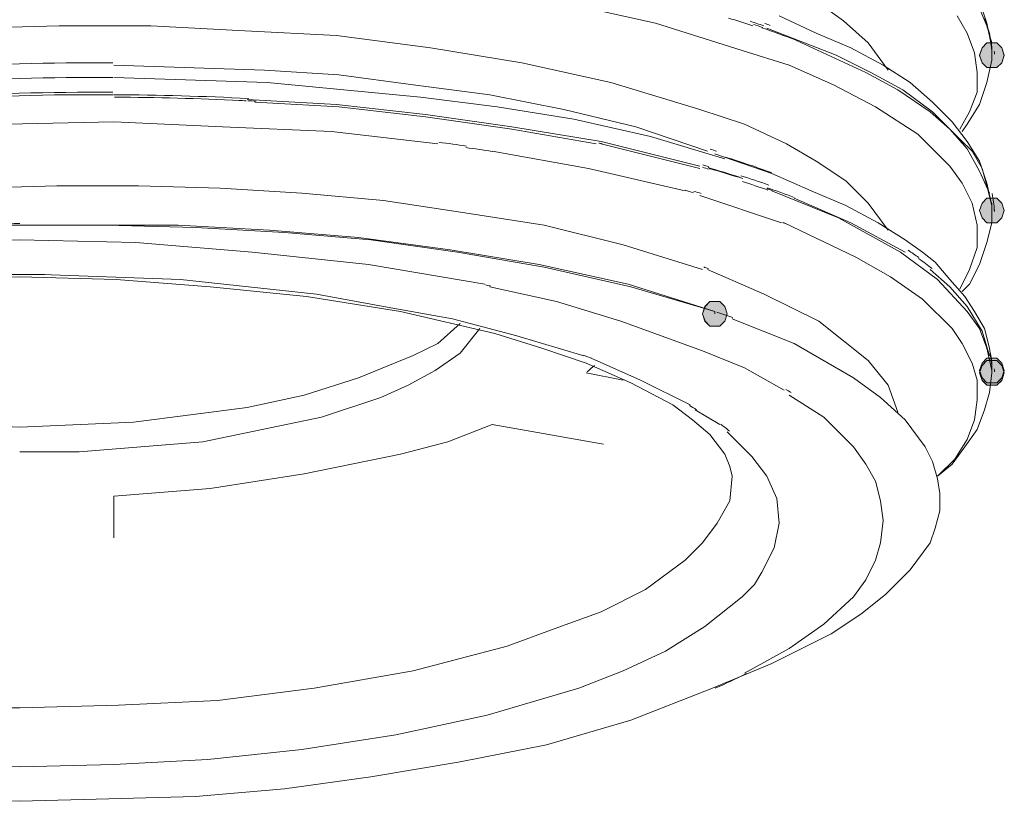
# Model space of a CAD drawing. Units: millimetres. Extents: x 0 to 420, y 0 to 594.
# Drawn here: x 141 to 151, y 181 to 189 of the extents above; entities that cross this region are included whole.
import ezdxf

# ---------------------------------------------------------------- set-up
doc = ezdxf.new("R2010")
doc.units = ezdxf.units.MM
doc.layers.add('MODEL', color=7, linetype='Continuous', lineweight=20)

msp = doc.modelspace()

# ---------------------------------------------------------------- hatches: boundary and pattern name
at = {"layer": 'MODEL', "transparency": 33554687}
h = msp.add_hatch(color=256, dxfattribs=at)
h.dxf.hatch_style = 2
h.paths.add_polyline_path([(151.16986235, 188.83507667), (151.11717324, 188.88664171), (151.0908346, 188.965279), (151.11717324, 189.04393995), (151.16986235, 189.09725617), (151.27522875, 189.09725617), (151.32790602, 189.04393995), (151.3542565, 188.965279), (151.32790602, 188.88664171), (151.27522875, 188.83507667)])
h = msp.add_hatch(color=256, dxfattribs=at)
h.dxf.hatch_style = 2
h.paths.add_polyline_path([(151.16986235, 187.18324403), (151.11717324, 187.23480908), (151.0908346, 187.31344636), (151.11717324, 187.39210731), (151.16986235, 187.44542354), (151.27522875, 187.44542354), (151.32790602, 187.39210731), (151.3542565, 187.31344636), (151.32790602, 187.23480908), (151.27522875, 187.18324403)])
h = msp.add_hatch(color=256, dxfattribs=at)
h.dxf.hatch_style = 2
h.paths.add_polyline_path([(151.16986235, 187.18324403), (151.11717324, 187.23480908), (151.0908346, 187.31344636), (151.11717324, 187.39210731), (151.16986235, 187.44542354), (151.27522875, 187.44542354), (151.32790602, 187.39210731), (151.3542565, 187.31344636), (151.32790602, 187.23480908), (151.27522875, 187.18324403)])
h = msp.add_hatch(color=256, dxfattribs=at)
h.dxf.hatch_style = 2
h.paths.add_polyline_path([(151.16986235, 187.18324403), (151.11717324, 187.23480908), (151.0908346, 187.31344636), (151.11717324, 187.39210731), (151.16986235, 187.44542354), (151.27522875, 187.44542354), (151.32790602, 187.39210731), (151.3542565, 187.31344636), (151.32790602, 187.23480908), (151.27522875, 187.18324403)])
h = msp.add_hatch(color=256, dxfattribs=at)
h.dxf.hatch_style = 2
h.paths.add_polyline_path([(148.2189408, 186.08201438), (148.16712728, 186.13357943), (148.13991305, 186.21221672), (148.16712728, 186.29087767), (148.2189408, 186.34419389), (148.32518278, 186.34419389), (148.37698447, 186.29087767), (148.40421053, 186.21221672), (148.37698447, 186.13357943), (148.32518278, 186.08201438)])
h = msp.add_hatch(color=256, dxfattribs=at)
h.dxf.hatch_style = 2
h.paths.add_polyline_path([(151.16986235, 185.47871045), (151.11717324, 185.53112742), (151.0908346, 185.60978837), (151.11717324, 185.68844932), (151.16986235, 185.74088995), (151.27522875, 185.74088995), (151.32790602, 185.68844932), (151.3542565, 185.60978837), (151.32790602, 185.53112742), (151.27522875, 185.47871045)])
h = msp.add_hatch(color=256, dxfattribs=at)
h.dxf.hatch_style = 2
h.paths.add_polyline_path([(151.16986235, 185.45275044), (151.11717324, 185.50431549), (151.0908346, 185.58295277), (151.11717324, 185.66161373), (151.16986235, 185.71492995), (151.27522875, 185.71492995), (151.32790602, 185.66161373), (151.3542565, 185.58295277), (151.32790602, 185.50431549), (151.27522875, 185.45275044)])

# ---------------------------------------------------------------- linework, layer by layer
at = {"layer": 'MODEL'}
for p, q in [((146.69135886, 189.51661559), (147.63969188, 189.30685306)), ((149.64170063, 189.33307337), (149.3519401, 189.54283591)), ((151.16949555, 189.30685306), (151.0904678, 189.54281224)), ((151.16949555, 189.28063274), (151.0904678, 189.46417496)), ((149.35186911, 189.20197179), (148.95673035, 189.38551401)), ((150.85347921, 189.38549034), (150.9588456, 189.20197179)), ((151.14322791, 189.35929369), (151.19590519, 189.20197179)), ((141.29114497, 189.28063274), (140.29012285, 189.25441242)), ((142.26581663, 189.28063274), (141.29114497, 189.28063274)), ((143.26682692, 189.22819211), (142.26581663, 189.28063274)), ((147.63969188, 189.30685306), (148.56167442, 189.01842957)), ((149.56261372, 188.96598894), (148.82502532, 189.25441242)), ((149.90512253, 189.09711418), (149.64170063, 189.33307337)), ((151.22218467, 189.04464989), (151.16949555, 189.30685306)), ((151.22218467, 189.09709052), (151.16949555, 189.28063274)), ((144.24149858, 189.17575147), (143.26682692, 189.22819211)), ((145.24250887, 189.04464989), (144.24149858, 189.17575147)), ((149.72066922, 189.04464989), (149.35186911, 189.20197179)), ((150.9588456, 189.20197179), (151.03787335, 188.99220925)), ((151.19590519, 189.20197179), (151.22225566, 189.01842957)), ((146.21718052, 188.88732799), (145.24250887, 189.04464989)), ((149.14110083, 189.12331084), (149.87868923, 188.78244672)), ((150.06311887, 188.86110767), (149.72066922, 189.04464989)), ((150.11586714, 188.8086907), (149.90512253, 189.09711418)), ((151.11688927, 189.04467355), (151.09055063, 188.9660126)), ((151.0908346, 188.965279), (151.11717324, 189.04393995)), ((151.16957838, 189.09711418), (151.11688927, 189.04467355)), ((151.11717324, 189.04393995), (151.16986235, 189.09725617)), ((151.27494477, 189.09711418), (151.16957838, 189.09711418)), ((151.16986235, 189.09725617), (151.27522875, 189.09725617)), ((151.22218467, 189.01845323), (151.22218467, 189.04467355)), ((151.32763388, 189.04467355), (151.27494477, 189.09711418)), ((151.27522875, 189.09725617), (151.32790602, 189.04393995)), ((151.35397252, 188.9660126), (151.32763388, 189.04467355)), ((151.32790602, 189.04393995), (151.3542565, 188.965279)), ((148.56167442, 189.01842957), (149.06217957, 188.86110767)), ((149.93140201, 188.78244672), (149.56261372, 188.96598894)), ((151.03787335, 188.99220925), (151.06421199, 188.78244672)), ((151.09055063, 188.9660126), (151.11688927, 188.88735165)), ((151.11717324, 188.88664171), (151.0908346, 188.965279)), ((151.22218467, 188.99223292), (151.22218467, 189.01845323)), ((151.22218467, 189.01845323), (151.22218467, 188.99223292)), ((151.22218467, 188.99223292), (151.22218467, 189.01845323)), ((151.22218467, 188.99223292), (151.22218467, 188.9660126)), ((151.22218467, 188.91357197), (151.22218467, 188.9660126)), ((151.32763388, 188.88735165), (151.35397252, 188.9660126)), ((151.3542565, 188.965279), (151.32790602, 188.88664171)), ((143.4775597, 188.80866703), (141.87067787, 188.86110767)), ((147.16550171, 188.67758911), (146.21718052, 188.88732799)), ((149.06217957, 188.86110767), (149.53634608, 188.6513688)), ((150.3528794, 188.67756545), (150.06311887, 188.86110767)), ((151.11688927, 188.88735165), (151.16957838, 188.83491102)), ((151.16986235, 188.83507667), (151.11717324, 188.88664171)), ((151.16956655, 188.67758911), (151.22225566, 188.91357197)), ((151.16957838, 188.83491102), (151.27494477, 188.83491102)), ((151.27522875, 188.83507667), (151.16986235, 188.83507667)), ((151.27494477, 188.83491102), (151.32763388, 188.88735165)), ((151.32790602, 188.88664171), (151.27522875, 188.83507667)), ((143.50392201, 188.67758911), (141.8706897, 188.73002975)), ((144.26783722, 188.7562264), (143.4775597, 188.80866703)), ((145.05811473, 188.65134513), (144.26783722, 188.7562264)), ((149.87868923, 188.78244672), (150.22113887, 188.59892816)), ((150.27385165, 188.5989045), (149.93140201, 188.78244672)), ((151.06421199, 188.78244672), (151.06421199, 188.57268418)), ((145.13715431, 188.52026721), (143.50392201, 188.67758911)), ((145.87473088, 188.54646387), (145.05811473, 188.65134513)), ((148.11383472, 188.38916563), (147.16550171, 188.67758911)), ((149.53634608, 188.6513688), (149.98416211, 188.41538594)), ((150.58996266, 188.46782658), (150.3528794, 188.67756545)), ((151.0905388, 188.44162993), (151.16956655, 188.67758911)), ((145.95377046, 188.41538594), (145.13715431, 188.52026721)), ((146.66499656, 188.38914196), (145.87473088, 188.54646387)), ((150.22113887, 188.59892816), (150.56358852, 188.36294531)), ((150.58996266, 188.36294531), (150.27385165, 188.5989045)), ((151.06421199, 188.57268418), (150.98518424, 188.36294531)), ((144.24151041, 188.44160626), (143.29317739, 188.4940469)), ((143.37213415, 188.46782658), (144.26777805, 188.41538594)), ((145.18983159, 188.33672499), (144.24151041, 188.44160626)), ((144.26777805, 188.41538594), (145.1897606, 188.31050468)), ((146.77038662, 188.28428436), (145.95377046, 188.41538594)), ((149.98416211, 188.41538594), (150.43198998, 188.12696246)), ((150.80070727, 188.25806404), (150.58996266, 188.46782658)), ((150.95883377, 188.23186739), (151.0905388, 188.44162993)), ((145.1897606, 188.31050468), (146.11174314, 188.17940309)), ((146.11182597, 188.20562341), (145.18983159, 188.33672499)), ((147.42893543, 188.20562341), (146.66499656, 188.38914196)), ((148.58800123, 188.23184373), (148.11383472, 188.38916563)), ((150.56362402, 188.36294531), (150.77436863, 188.17940309)), ((150.87973502, 188.07452182), (150.58996266, 188.36294531)), ((150.98518424, 188.36294531), (150.87981785, 188.17940309)), ((140.73789155, 188.23186739), (141.87061871, 188.25808771)), ((141.87061871, 188.25808771), (143.02968451, 188.20564707)), ((143.02968451, 188.20564707), (144.18876214, 188.15320644)), ((147.06014715, 188.04832517), (146.11182597, 188.20562341)), ((147.58700277, 188.10076581), (146.77038662, 188.28428436)), ((148.19286247, 187.94342024), (147.42893543, 188.20562341)), ((149.03581726, 188.02210486), (148.58800123, 188.23184373)), ((150.95876277, 188.04830151), (150.80070727, 188.25806404)), ((150.90614465, 188.15320644), (150.95883377, 188.23186739)), ((144.18876214, 188.15320644), (145.32147746, 188.02210486)), ((146.11174314, 188.17940309), (147.00738704, 188.02210486)), ((148.37728028, 187.86478295), (147.58700277, 188.10076581)), ((150.43200181, 188.12698612), (150.77445146, 187.786122)), ((150.77436863, 188.17940309), (150.95876277, 187.96964056)), ((148.11384655, 187.786122), (147.06014715, 188.04832517)), ((147.06015898, 188.02208119), (148.11385839, 187.75987802)), ((149.35192827, 187.83856264), (149.03581726, 188.02210486)), ((151.01144005, 187.94342024), (150.87973502, 188.07452182)), ((151.0904678, 187.83853897), (150.95876277, 188.04830151)), ((145.90097486, 187.94342024), (146.92833563, 187.75987802)), ((148.87778543, 187.70746105), (148.27191389, 187.91722359)), ((150.95876277, 187.96964056), (151.0904678, 187.73368137)), ((151.11681827, 187.75990169), (151.01144005, 187.94342024)), ((149.66803927, 187.6288001), (149.35192827, 187.83856264)), ((150.77445146, 187.786122), (150.90616832, 187.60260345)), ((151.16949555, 187.60257978), (151.0904678, 187.83853897)), ((146.92833563, 187.75987802), (147.95568456, 187.52391883)), ((149.29927465, 187.52391883), (148.87778543, 187.70746105)), ((151.0904678, 187.73368137), (151.19584603, 187.49769852)), ((151.16949555, 187.57635947), (151.11681827, 187.75990169)), ((141.26480633, 187.57635947), (140.39550107, 187.55013915)), ((142.1341116, 187.57635947), (141.26480633, 187.57635947)), ((143.00340503, 187.55013915), (142.1341116, 187.57635947)), ((149.90512253, 187.39284091), (149.66805111, 187.6288001)), ((150.90616832, 187.60260345), (151.01153471, 187.39284091)), ((151.22218467, 187.36659693), (151.16949555, 187.60257978)), ((151.22218467, 187.36659693), (151.16949555, 187.57635947)), ((143.87271029, 187.49769852), (143.00340503, 187.55013915)), ((144.74200372, 187.41903757), (143.87271029, 187.49769852)), ((148.11384655, 187.47150186), (148.98315182, 187.18307838)), ((148.87778543, 187.5239425), (149.58903519, 187.23551901)), ((149.66806294, 187.36659693), (149.29927465, 187.52391883)), ((145.61130899, 187.28793598), (144.74200372, 187.41903757)), ((149.72072839, 187.18307838), (149.11485685, 187.44525788)), ((150.01051258, 187.18307838), (149.66806294, 187.36659693)), ((150.11586714, 187.10441743), (149.90512253, 187.39284091)), ((151.01153471, 187.39284091), (151.06422382, 187.15685806)), ((151.11688927, 187.39281725), (151.09055063, 187.3141563)), ((151.11688927, 187.39281725), (151.09055063, 187.3141563)), ((151.11688927, 187.39281725), (151.09055063, 187.3141563)), ((151.0908346, 187.31344636), (151.11717324, 187.39210731)), ((151.0908346, 187.31344636), (151.11717324, 187.39210731)), ((151.0908346, 187.31344636), (151.11717324, 187.39210731)), ((151.16957838, 187.44525788), (151.11688927, 187.39281725)), ((151.16957838, 187.44525788), (151.11688927, 187.39281725)), ((151.16957838, 187.44525788), (151.11688927, 187.39281725)), ((151.11717324, 187.39210731), (151.16986235, 187.44542354)), ((151.11717324, 187.39210731), (151.16986235, 187.44542354)), ((151.11717324, 187.39210731), (151.16986235, 187.44542354)), ((151.27494477, 187.44525788), (151.16957838, 187.44525788)), ((151.27494477, 187.44525788), (151.16957838, 187.44525788)), ((151.27494477, 187.44525788), (151.16957838, 187.44525788)), ((151.16986235, 187.44542354), (151.27522875, 187.44542354)), ((151.16986235, 187.44542354), (151.27522875, 187.44542354)), ((151.16986235, 187.44542354), (151.27522875, 187.44542354)), ((151.22218467, 187.3141563), (151.22218467, 187.36659693)), ((151.32763388, 187.39281725), (151.27494477, 187.44525788)), ((151.32763388, 187.39281725), (151.27494477, 187.44525788)), ((151.32763388, 187.39281725), (151.27494477, 187.44525788)), ((151.27522875, 187.44542354), (151.32790602, 187.39210731)), ((151.27522875, 187.44542354), (151.32790602, 187.39210731)), ((151.27522875, 187.44542354), (151.32790602, 187.39210731)), ((151.35397252, 187.3141563), (151.32763388, 187.39281725)), ((151.35397252, 187.3141563), (151.32763388, 187.39281725)), ((151.35397252, 187.3141563), (151.32763388, 187.39281725)), ((151.32790602, 187.39210731), (151.3542565, 187.31344636)), ((151.32790602, 187.39210731), (151.3542565, 187.31344636)), ((151.32790602, 187.39210731), (151.3542565, 187.31344636)), ((146.45426378, 187.1568344), (145.61130899, 187.28793598)), ((151.09055063, 187.3141563), (151.11688927, 187.23549535)), ((151.09055063, 187.3141563), (151.11688927, 187.23549535)), ((151.09055063, 187.3141563), (151.11688927, 187.23549535)), ((151.11717324, 187.23480908), (151.0908346, 187.31344636)), ((151.11717324, 187.23480908), (151.0908346, 187.31344636)), ((151.11717324, 187.23480908), (151.0908346, 187.31344636)), ((151.22218467, 187.3141563), (151.22218467, 187.28793598)), ((151.22218467, 187.28793598), (151.22218467, 187.26171566)), ((151.22218467, 187.18307838), (151.22218467, 187.26173933)), ((151.32763388, 187.23549535), (151.35397252, 187.3141563)), ((151.32763388, 187.23549535), (151.35397252, 187.3141563)), ((151.32763388, 187.23549535), (151.35397252, 187.3141563)), ((151.3542565, 187.31344636), (151.32790602, 187.23480908)), ((151.3542565, 187.31344636), (151.32790602, 187.23480908)), ((151.3542565, 187.31344636), (151.32790602, 187.23480908)), ((141.58092917, 187.15685806), (140.63259616, 187.15685806)), ((140.86967941, 187.15685806), (141.79166195, 187.15685806)), ((142.55560082, 187.15685806), (141.58092917, 187.15685806)), ((141.79166195, 187.15685806), (142.73999497, 187.13063774)), ((143.53027248, 187.10441743), (142.55560082, 187.15685806)), ((147.2972304, 186.94709553), (146.45426378, 187.1568344)), ((149.00947862, 187.18307838), (149.77340567, 186.81599394)), ((149.58903519, 187.23551901), (150.24759584, 186.86845824)), ((150.30026128, 186.86843458), (149.72072839, 187.18307838)), ((150.30028495, 186.99953616), (150.01051258, 187.18307838)), ((151.06422382, 187.15685806), (151.06422382, 186.92087521)), ((151.11688927, 187.23549535), (151.16957838, 187.18305471)), ((151.11688927, 187.23549535), (151.16957838, 187.18305471)), ((151.11688927, 187.23549535), (151.16957838, 187.18305471)), ((151.16986235, 187.18324403), (151.11717324, 187.23480908)), ((151.16986235, 187.18324403), (151.11717324, 187.23480908)), ((151.16986235, 187.18324403), (151.11717324, 187.23480908)), ((151.16956655, 186.97331584), (151.22225566, 187.18307838)), ((151.16957838, 187.18305471), (151.27494477, 187.18305471)), ((151.16957838, 187.18305471), (151.27494477, 187.18305471)), ((151.16957838, 187.18305471), (151.27494477, 187.18305471)), ((151.27522875, 187.18324403), (151.16986235, 187.18324403)), ((151.27522875, 187.18324403), (151.16986235, 187.18324403)), ((151.27522875, 187.18324403), (151.16986235, 187.18324403)), ((151.27494477, 187.18305471), (151.32763388, 187.23549535)), ((151.27494477, 187.18305471), (151.32763388, 187.23549535)), ((151.27494477, 187.18305471), (151.32763388, 187.23549535)), ((151.32790602, 187.23480908), (151.27522875, 187.18324403)), ((151.32790602, 187.23480908), (151.27522875, 187.18324403)), ((151.32790602, 187.23480908), (151.27522875, 187.18324403)), ((142.73999497, 187.13063774), (143.68831615, 187.07819711)), ((144.47859366, 187.02575648), (143.53027248, 187.10441743)), ((143.68831615, 187.07819711), (144.61031052, 186.99953616)), ((139.60524722, 186.97329218), (140.86969124, 186.9995125)), ((142.10779662, 186.97329218), (140.86969124, 186.9995125)), ((143.34589017, 186.86843458), (142.10779662, 186.97329218)), ((145.45326532, 186.89465489), (144.47859366, 187.02575648)), ((144.61031052, 186.99953616), (145.53229307, 186.86843458)), ((148.14018519, 186.68489236), (147.2972304, 186.94709553)), ((150.48467909, 186.86843458), (150.30028495, 186.99953616)), ((151.0905388, 186.73735666), (151.16956655, 186.97331584)), ((144.58398372, 186.73733299), (143.34589017, 186.86843458)), ((146.40159833, 186.73735666), (145.45326532, 186.89465489)), ((145.53229307, 186.86843458), (146.45427561, 186.71113634)), ((150.24759584, 186.86845824), (150.64273459, 186.58003475)), ((150.61631313, 186.76357697), (150.48459626, 186.86845824)), ((151.06422382, 186.92087521), (150.98519607, 186.68491602)), ((145.82207726, 186.52757046), (144.58398372, 186.73733299)), ((147.34991951, 186.52759412), (146.40159833, 186.73735666)), ((149.77340567, 186.81599394), (150.14220578, 186.60625507)), ((150.77436863, 186.58003475), (150.61631313, 186.76357697)), ((150.98517241, 186.52759412), (151.0905388, 186.73735666)), ((141.10675083, 186.63245172), (142.58192763, 186.58001109)), ((146.45427561, 186.71113634), (147.37626999, 186.5013738)), ((148.79875768, 186.42268919), (148.1928743, 186.68489236)), ((150.77443962, 186.50135014), (150.56369501, 186.68489236)), ((150.98519607, 186.68491602), (150.87981785, 186.47515349)), ((139.84233048, 186.58001109), (140.86969124, 186.60623141)), ((140.86969124, 186.60623141), (141.89705201, 186.58001109)), ((141.89705201, 186.58001109), (142.8980623, 186.5013738)), ((142.58192763, 186.58001109), (144.03076579, 186.42268919)), ((148.27190206, 186.23917063), (147.34991951, 186.52759412)), ((150.14220578, 186.60625507), (150.48465543, 186.37027222)), ((150.64273459, 186.58003475), (150.95883377, 186.2391943)), ((150.9324123, 186.39649254), (150.77436863, 186.58003475)), ((150.90614465, 186.44893317), (150.98517241, 186.52759412)), ((142.8980623, 186.5013738), (143.92541124, 186.39649254)), ((144.03076579, 186.42268919), (144.74200372, 186.2915876)), ((146.58596881, 186.34402824), (145.87473088, 186.50135014)), ((147.37626999, 186.5013738), (148.27190206, 186.23917063)), ((149.37829057, 186.13428937), (148.79875768, 186.42268919)), ((150.95883377, 186.2915876), (150.77443962, 186.50135014)), ((143.92541124, 186.39649254), (144.92643336, 186.23917063)), ((147.27087993, 186.1342657), (146.58596881, 186.34402824)), ((148.21924844, 186.3440519), (148.16655933, 186.29161127)), ((148.16712728, 186.29087767), (148.2189408, 186.34419389)), ((148.2189408, 186.34419389), (148.32518278, 186.34419389)), ((148.32461483, 186.3440519), (148.21924844, 186.3440519)), ((148.37730394, 186.29161127), (148.32461483, 186.3440519)), ((148.32518278, 186.34419389), (148.37698447, 186.29087767)), ((150.48465543, 186.37027222), (150.80076643, 186.05562842)), ((151.03779052, 186.23917063), (150.9324123, 186.39649254)), ((144.74200372, 186.2915876), (145.47959212, 186.16050968)), ((144.92643336, 186.23917063), (145.92744366, 186.00318778)), ((148.13991305, 186.21221672), (148.16712728, 186.29087767)), ((148.16712728, 186.13357943), (148.13991305, 186.21221672)), ((148.16655933, 186.29161127), (148.14022069, 186.21295032)), ((148.14022069, 186.21295032), (148.16655933, 186.13428937)), ((148.27190206, 186.21295032), (148.27190206, 186.23917063)), ((148.37698447, 186.29087767), (148.40421053, 186.21221672)), ((148.40421053, 186.21221672), (148.37698447, 186.13357943)), ((148.40364258, 186.21295032), (148.37730394, 186.29161127)), ((148.37730394, 186.13428937), (148.40364258, 186.21295032)), ((151.11688927, 186.0294081), (150.95883377, 186.2915876)), ((150.95883377, 186.2391943), (151.09055063, 186.05565208)), ((151.14315691, 186.05565208), (151.03779052, 186.23917063)), ((145.32154845, 185.89833018), (145.55863171, 186.10809271)), ((145.47959212, 186.16050968), (146.16450324, 185.97696746)), ((148.14017336, 185.8196219), (147.27087993, 186.1342657)), ((148.16655933, 186.13428937), (148.21924844, 186.08184873)), ((148.2189408, 186.08201438), (148.16712728, 186.13357943)), ((148.32461483, 186.08184873), (148.37730394, 186.13428937)), ((148.37698447, 186.13357943), (148.32518278, 186.08201438)), ((149.11486868, 185.89833018), (148.45630803, 186.16050968)), ((149.64171247, 185.92452683), (149.37829057, 186.13428937)), ((145.55853705, 185.79342525), (145.76928166, 186.05562842)), ((145.92744366, 186.00318778), (146.4279488, 185.84586588)), ((148.32518278, 186.08201438), (148.2189408, 186.08201438)), ((148.21924844, 186.08184873), (148.32461483, 186.08184873)), ((150.80076643, 186.05562842), (150.90613282, 185.89833018)), ((151.09055063, 186.05565208), (151.16957838, 185.84588954)), ((151.19591702, 185.76720493), (151.11688927, 186.0294081)), ((151.19584603, 185.84588954), (151.14315691, 186.05565208)), ((145.05812656, 185.76722859), (145.32154845, 185.89833018)), ((146.16450324, 185.97696746), (146.87575301, 185.76720493)), ((149.74709069, 185.53124574), (149.11486868, 185.89833018)), ((149.90513436, 185.7147643), (149.64171247, 185.92452683)), ((150.90613282, 185.89833018), (151.01149921, 185.68856764)), ((145.29511516, 185.60990669), (145.55853705, 185.79342525)), ((146.4279488, 185.84586588), (146.90211531, 185.68856764)), ((148.58800123, 185.63610334), (148.14017336, 185.8196219)), ((151.16957838, 185.84588954), (151.22226749, 185.60990669)), ((151.22218467, 185.66234733), (151.19584603, 185.84588954)), ((144.47859366, 185.53126941), (145.05812656, 185.76722859)), ((146.90211531, 185.68856764), (147.37628182, 185.47880511)), ((146.95478076, 185.74100828), (147.48162454, 185.50502542)), ((150.11587897, 185.45258479), (149.90513436, 185.7147643)), ((151.01149921, 185.68856764), (151.06418832, 185.50502542)), ((151.11688927, 185.68856764), (151.09055063, 185.60990669)), ((151.0908346, 185.60978837), (151.11717324, 185.68844932)), ((151.16957838, 185.74100828), (151.11688927, 185.68856764)), ((151.16957838, 185.71478796), (151.11688927, 185.66234733)), ((151.11717324, 185.68844932), (151.16986235, 185.74088995)), ((151.11717324, 185.66161373), (151.16986235, 185.71492995)), ((151.27494477, 185.74100828), (151.16957838, 185.74100828)), ((151.27494477, 185.71478796), (151.16957838, 185.71478796)), ((151.16986235, 185.74088995), (151.27522875, 185.74088995)), ((151.16986235, 185.71492995), (151.27522875, 185.71492995)), ((151.32763388, 185.68856764), (151.27494477, 185.74100828)), ((151.32763388, 185.66234733), (151.27494477, 185.71478796)), ((151.27522875, 185.74088995), (151.32790602, 185.68844932)), ((151.27522875, 185.71492995), (151.32790602, 185.66161373)), ((151.35397252, 185.60990669), (151.32763388, 185.68856764)), ((151.32790602, 185.68844932), (151.3542565, 185.60978837)), ((145.00534279, 185.45258479), (145.29511516, 185.60990669)), ((146.90210348, 185.58368638), (147.29724223, 185.50502542)), ((149.00947862, 185.40012049), (148.58800123, 185.63610334)), ((151.11688927, 185.66234733), (151.09055063, 185.58368638)), ((151.09055063, 185.60990669), (151.11688927, 185.53124574)), ((151.09055063, 185.58368638), (151.11688927, 185.50502542)), ((151.0908346, 185.58295277), (151.11717324, 185.66161373)), ((151.11717324, 185.53112742), (151.0908346, 185.60978837)), ((151.11717324, 185.50431549), (151.0908346, 185.58295277)), ((151.19592885, 185.37392384), (151.22226749, 185.58368638)), ((151.22218467, 185.60990669), (151.22218467, 185.66234733)), ((151.22218467, 185.60990669), (151.22218467, 185.58368638)), ((151.35397252, 185.58368638), (151.32763388, 185.66234733)), ((151.32763388, 185.53124574), (151.35397252, 185.60990669)), ((151.32763388, 185.50502542), (151.35397252, 185.58368638)), ((151.32790602, 185.66161373), (151.3542565, 185.58295277)), ((151.3542565, 185.60978837), (151.32790602, 185.53112742)), ((151.3542565, 185.58295277), (151.32790602, 185.50431549)), ((143.89906076, 185.34772719), (144.47859366, 185.53126941)), ((147.37628182, 185.47880511), (147.82409785, 185.24282226)), ((147.48162454, 185.50502542), (148.00848016, 185.24284592)), ((150.03685122, 185.32150687), (149.74709069, 185.53124574)), ((151.06418832, 185.50502542), (151.06418832, 185.29526289)), ((151.11688927, 185.53124574), (151.16957838, 185.47880511)), ((151.11688927, 185.50502542), (151.16957838, 185.45258479)), ((151.16986235, 185.47871045), (151.11717324, 185.53112742)), ((151.16986235, 185.45275044), (151.11717324, 185.50431549)), ((151.16957838, 185.47880511), (151.27494477, 185.47880511)), ((151.27522875, 185.47871045), (151.16986235, 185.47871045)), ((151.27494477, 185.47880511), (151.32763388, 185.53124574)), ((151.27494477, 185.45258479), (151.32763388, 185.50502542)), ((151.32790602, 185.53112742), (151.27522875, 185.47871045)), ((151.32790602, 185.50431549), (151.27522875, 185.45275044)), ((144.71558226, 185.32148321), (145.00534279, 185.45258479)), ((150.22124537, 185.1641613), (150.11587897, 185.45258479)), ((151.14323974, 185.19038162), (151.19592885, 185.37392384)), ((151.16957838, 185.45258479), (151.27494477, 185.45258479)), ((151.27522875, 185.45275044), (151.16986235, 185.45275044)), ((143.29317739, 185.2166256), (143.89906076, 185.34772719)), ((144.08336025, 185.11172067), (144.71558226, 185.32148321)), ((149.43089686, 185.11174434), (149.06210857, 185.34770352)), ((150.30027312, 185.08552402), (150.03685122, 185.32150687)), ((151.06418832, 185.29526289), (151.03784968, 185.08552402)), ((142.68730586, 185.13796465), (143.29317739, 185.2166256)), ((147.82409785, 185.24282226), (148.03484247, 185.08550035)), ((148.06116927, 185.19038162), (148.32459117, 185.03305972)), ((151.06421199, 184.98061909), (151.14323974, 185.19038162)), ((139.63157403, 185.0593037), (140.86967941, 185.00686307)), ((140.86967941, 185.00686307), (142.08142249, 185.0593037)), ((142.08142249, 185.0593037), (142.68730586, 185.13796465)), ((143.45115007, 184.98061909), (144.08336025, 185.11172067)), ((148.03484247, 185.08550035), (148.21923661, 184.92817845)), ((149.74700786, 184.79710053), (149.43089686, 185.11174434)), ((150.51101773, 184.79710053), (150.30027312, 185.08552402)), ((151.03784968, 185.08552402), (150.95882193, 184.87576148)), ((142.81892806, 184.8495175), (143.45115007, 184.98061909)), ((145.42692668, 184.84954117), (145.90108135, 185.03308338)), ((147.08649762, 184.82332085), (145.90109318, 185.03308338)), ((148.40364258, 184.95442243), (148.66706448, 184.69221926)), ((150.93250696, 184.79710053), (151.06421199, 184.98061909)), ((142.16036741, 184.79710053), (142.81892806, 184.8495175)), ((144.9264097, 184.71843958), (145.42692668, 184.84954117)), ((148.21923661, 184.92817845), (148.37729211, 184.71843958)), ((150.95882193, 184.87576148), (150.82710507, 184.66599895)), ((140.86958475, 184.7446599), (141.50180676, 184.7446599)), ((141.50180676, 184.7446599), (142.16036741, 184.79710053)), ((149.87872473, 184.61355831), (149.74700786, 184.79710053)), ((150.59004548, 184.63977863), (150.51101773, 184.79710053)), ((150.8007901, 184.61355831), (150.93250696, 184.79710053)), ((143.89906076, 184.50870071), (144.9264097, 184.71843958)), ((148.37729211, 184.71843958), (148.42998122, 184.587338)), ((148.66706448, 184.69221926), (148.82511998, 184.48248039)), ((150.64273459, 184.45626008), (150.59004548, 184.63977863)), ((150.82710507, 184.66599895), (150.64271093, 184.48245673)), ((148.42998122, 184.587338), (148.45631986, 184.48245673)), ((149.98409112, 184.4300161), (149.87872473, 184.61355831)), ((150.64273459, 184.48245673), (150.8007901, 184.61355831)), ((142.89805047, 184.35137881), (143.89906076, 184.50870071)), ((148.45631986, 184.48245673), (148.42998122, 184.22025356)), ((148.82511998, 184.48248039), (148.93048637, 184.24649754)), ((150.03678023, 184.22027722), (149.98409112, 184.4300161)), ((150.66907323, 184.29893818), (150.64273459, 184.45626008)), ((141.8706897, 184.27271786), (142.89805047, 184.35137881)), ((141.8706897, 184.27271786), (141.8706897, 183.82699614)), ((148.42998122, 184.22025356), (148.29826436, 183.98429437)), ((148.93048637, 184.24649754), (148.95683684, 183.98429437)), ((150.06311887, 184.01051469), (150.03678023, 184.22027722)), ((150.66907323, 184.11539596), (150.66907323, 184.29893818)), ((150.61638412, 183.93185374), (150.66907323, 184.11539596)), ((150.03678023, 183.77453184), (150.06311887, 184.01051469)), ((148.29826436, 183.98429437), (148.14020886, 183.77453184)), ((148.95683684, 183.98429437), (148.90414773, 183.72211487)), ((150.56370684, 183.77453184), (150.61638412, 183.93185374)), ((148.14020886, 183.77453184), (147.95581472, 183.59098962)), ((148.90414773, 183.72211487), (148.7724427, 183.4599117)), ((149.98409112, 183.59101328), (150.03678023, 183.77453184)), ((150.35296223, 183.48613202), (150.56370684, 183.77453184)), ((147.95581472, 183.59098962), (147.53433732, 183.27634582)), ((149.87872473, 183.38125075), (149.98409112, 183.59101328)), ((150.08954033, 183.22392885), (150.35296223, 183.48613202)), ((148.7724427, 183.4599117), (148.69341495, 183.32881011)), ((149.74700786, 183.19770853), (149.87872473, 183.38125075)), ((147.53433732, 183.27634582), (147.06017081, 183.04038663)), ((148.69341495, 183.32881011), (148.56169809, 183.19770853)), ((148.56169809, 183.19770853), (148.16655933, 182.88308839)), ((149.43089686, 182.90928504), (149.74700786, 183.19770853)), ((149.82611844, 183.01416631), (150.08954033, 183.22392885)), ((147.06017081, 183.04038663), (146.55966567, 182.85684441)), ((149.51000744, 182.80442744), (149.82611844, 183.01416631)), ((146.55966567, 182.85684441), (146.05916052, 182.67330219)), ((148.16655933, 182.88308839), (147.74508193, 182.62088522)), ((149.06210857, 182.64710554), (149.43089686, 182.90928504)), ((148.87778543, 182.48978364), (149.51000744, 182.80442744)), ((146.05916052, 182.67330219), (145.05813839, 182.41112269)), ((148.58794207, 182.38490237), (149.06210857, 182.64710554)), ((147.74508193, 182.62088522), (147.29725407, 182.41112269)), ((148.87778543, 182.48978364), (148.24556342, 182.22758047)), ((145.05813839, 182.41112269), (144.00445082, 182.22758047)), ((147.29725407, 182.41112269), (146.82309939, 182.22758047)), ((144.00445082, 182.22758047), (142.97709005, 182.09647888)), ((146.82309939, 182.22758047), (145.84842774, 181.93918065)), ((147.37626999, 181.88674001), (148.24556342, 182.22760413)), ((140.86969124, 182.01781793), (140.00039781, 182.01781793)), ((141.92339065, 182.04403825), (140.86969124, 182.01781793)), ((142.97709005, 182.09647888), (141.92339065, 182.04403825)), ((145.84842774, 181.93918065), (144.87375608, 181.72941811)), ((146.48062608, 181.62453684), (147.37626999, 181.88674001)), ((144.87375608, 181.72941811), (143.87274579, 181.57209621)), ((145.55863171, 181.44099462), (146.48062608, 181.62453684)), ((143.87274579, 181.57209621), (142.87172366, 181.46721494)), ((140.86967941, 181.38855399), (139.6579245, 181.41477431)), ((141.87071337, 181.41477431), (140.86970307, 181.38855399)), ((142.87172366, 181.46721494), (141.87071337, 181.41477431)), ((144.61031052, 181.28369639), (145.55863171, 181.44099462)), ((143.68831615, 181.1525948), (144.61031052, 181.28369639)), ((141.81801242, 181.04771354), (142.73999497, 181.07393385)), ((142.73999497, 181.07393385), (143.68831615, 181.1525948)), ((140.86967941, 181.02149322), (139.92134639, 181.04771354)), ((140.86967941, 181.02149322), (141.81801242, 181.04771354))]:
    msp.add_line(p, q, dxfattribs=at)
for points in [[(148.67784368, 189.27949684), (148.59178756, 189.30834392), (148.50485585, 189.33543983), (148.41793597, 189.36253573)], [(148.7921671, 189.27985181), (148.74386776, 189.29646432), (148.69645584, 189.31217758), (148.6481565, 189.3279145)], [(148.78267762, 189.26139346), (148.75018619, 189.27275245), (148.71769477, 189.28323584), (148.68521518, 189.29459482)], [(149.13710152, 189.12612692), (149.01592721, 189.17331402), (148.89387732, 189.21702244), (148.77094, 189.25985527)], [(148.86181186, 189.28422975), (148.84248976, 189.29121079), (148.82405507, 189.29733991), (148.80473297, 189.30432095)], [(151.22218467, 189.01248977), (151.22218467, 189.04046126), (151.22043349, 189.06843276), (151.21779489, 189.09552866)], [(151.24861796, 188.97909909), (151.24861796, 188.9887069), (151.24861796, 188.99919029), (151.24774238, 189.00882176)], [(141.86209947, 188.88690202), (141.19827346, 188.89040438), (140.53532304, 188.8711651), (139.8732482, 188.82920786)], [(141.86122389, 188.72967478), (141.20091206, 188.73317713), (140.5405884, 188.71568903), (139.88115216, 188.67723415)], [(141.86366133, 188.54606157), (141.19719673, 188.54956392), (140.53160771, 188.53207582), (139.86603052, 188.49362093)], [(141.8606796, 188.57235288), (141.19509058, 188.57585523), (140.53038898, 188.55836713), (139.86655114, 188.51991224)], [(143.30845286, 188.50595016), (142.83077217, 188.5304193), (142.35222772, 188.54352946), (141.87278402, 188.54615623)], [(143.21890622, 188.48460474), (142.77284136, 188.50557153), (142.3267765, 188.5178061), (141.88071164, 188.51955728)], [(143.28246919, 188.48145736), (143.25524313, 188.48320853), (143.22890449, 188.48408412), (143.20169026, 188.4858353)], [(143.38652219, 188.47719774), (143.35754496, 188.47894892), (143.32944331, 188.4798245), (143.30046607, 188.48157568)], [(145.62816998, 187.99988385), (145.52982012, 188.01386959), (145.43235769, 188.02697975), (145.33400784, 188.03921432)], [(147.0725592, 188.02385603), (147.06026547, 188.0264828), (147.04797174, 188.02910956), (147.0365536, 188.03171266)], [(145.90125884, 187.94221335), (145.80729876, 187.9561991), (145.7142261, 187.97018484), (145.62027785, 187.983295)], [(148.29024208, 187.94342024), (148.26829321, 187.95127687), (148.24633251, 187.96003275), (148.22350806, 187.96788938)], [(148.20743983, 187.77966158), (148.18549097, 187.7857907), (148.16441769, 187.79189615), (148.14245699, 187.79802527)], [(148.88050685, 187.71401613), (148.71718599, 187.77431339), (148.55210211, 187.83025638), (148.38526706, 187.88182143)], [(148.2122674, 187.75306263), (148.18855553, 187.76004367), (148.16573107, 187.76617279), (148.1420192, 187.77315383)], [(148.53464951, 187.6686512), (148.42400593, 187.70360373), (148.31249858, 187.73770434), (148.20010382, 187.77003011)], [(148.57019366, 187.65241732), (148.45165795, 187.68999662), (148.3331104, 187.72582474), (148.21281168, 187.76080094)], [(148.84695052, 187.58440541), (148.74772508, 187.61935795), (148.64762405, 187.65258297), (148.54752302, 187.68403315)], [(148.83658545, 187.53099453), (148.74613956, 187.56246838), (148.65570549, 187.59216738), (148.5652596, 187.62189005)], [(148.04484074, 187.50328335), (148.01498791, 187.51201557), (147.98513509, 187.51989586), (147.95528226, 187.52862808)], [(148.12641243, 187.49519008), (148.10094938, 187.5030467), (148.07461074, 187.51005141), (148.04913585, 187.51703245)], [(148.88973602, 187.52349287), (148.86778716, 187.5313495), (148.84582646, 187.5392298), (148.82387759, 187.54708642)], [(149.11660802, 187.45119768), (149.02177236, 187.4879014), (148.9260611, 187.52285393), (148.82947426, 187.55607895)], [(151.24781337, 187.31337537), (151.24517477, 187.37367263), (151.23727081, 187.43311797), (151.22322591, 187.49253965)], [(151.22218467, 187.3338452), (151.22218467, 187.35568758), (151.22130908, 187.37842921), (151.21954607, 187.40027158)], [(151.24861796, 187.3010698), (151.24861796, 187.31067761), (151.24861796, 187.321161), (151.24774238, 187.33079247)], [(140.87098096, 187.17470113), (140.79020203, 187.17294995), (140.70941127, 187.17032319), (140.62863234, 187.16772009)], [(149.02223381, 187.17451181), (149.01257868, 187.17801417), (149.00203612, 187.18236844), (148.99238099, 187.1858708)], [(150.44331346, 186.81258625), (150.40643227, 186.83880656), (150.36867549, 186.86415129), (150.3309187, 186.88949602)], [(150.58442515, 186.6940742), (150.53788882, 186.73077791), (150.49046507, 186.76660603), (150.44217757, 186.80070665)], [(140.88286056, 186.63245172), (140.79856745, 186.63245172), (140.71427434, 186.63245172), (140.63085681, 186.63157614)], [(141.1327345, 186.63122117), (141.04931698, 186.63209676), (140.96589945, 186.63209676), (140.88248193, 186.63209676)], [(148.20289624, 186.6940742), (148.18708832, 186.70020332), (148.17040482, 186.70543318), (148.1545969, 186.7115623)], [(145.88168826, 186.50941975), (145.86412916, 186.5129221), (145.84568265, 186.51727638), (145.82812356, 186.52077873)], [(148.4619047, 186.17127705), (148.40571323, 186.19224384), (148.34863435, 186.2123587), (148.29243105, 186.23157431)], [(151.21293183, 185.75541999), (151.21118065, 185.76765456), (151.20941764, 185.77901354), (151.20766647, 185.79124811)], [(146.95986863, 185.74058232), (146.93176699, 185.75106571), (146.90455276, 185.76067351), (146.87645111, 185.77118057)], [(151.22218467, 185.62327716), (151.22218467, 185.66610999), (151.21954607, 185.70979474), (151.21340512, 185.75175198)], [(146.91405407, 185.59644157), (146.94039271, 185.61828394), (146.96585576, 185.64102557), (146.99044323, 185.66374353)], [(151.24861796, 185.59677287), (151.24861796, 185.60638068), (151.24861796, 185.61601215), (151.24774238, 185.62561995)], [(149.08414027, 185.37451545), (149.06570559, 185.38587444), (149.04725907, 185.39723342), (149.02882439, 185.4085924)], [(148.0761016, 185.19125721), (148.05151414, 185.20699413), (148.02692668, 185.22185547), (148.00233921, 185.23669314)], [(148.42960259, 184.96194776), (148.39887418, 184.98816808), (148.36638276, 185.01351281), (148.33476692, 185.03798195)], [(148.27601969, 182.22618426), (148.38753886, 182.27512254), (148.49817061, 182.32668759), (148.60793861, 182.3808794)]]:
    msp.add_open_spline(points, degree=3, dxfattribs=at)

doc.saveas('drawing.dxf')
